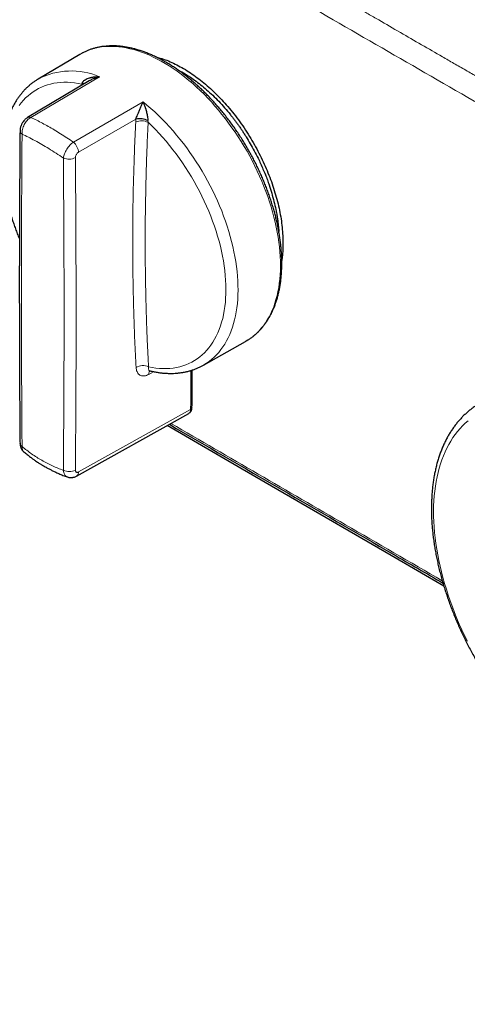
# Model space of a CAD drawing. Units: millimetres. Extents: x 8 to 2409, y 12 to 2330.
# Drawn here: x 2103 to 2153, y 132 to 242 of the extents above; entities that cross this region are included whole.
import ezdxf

# ---------------------------------------------------------------- set-up
doc = ezdxf.new("R2010")
doc.units = ezdxf.units.MM

msp = doc.modelspace()

# ---------------------------------------------------------------- linework, layer by layer
at = {"color": 7, "linetype": 'Continuous', "lineweight": 30}
for p, q in [((2109.32, 237.89), (2104.66, 235.13)), ((2109.58, 238.04), (2109.32, 237.89)), ((2110.37, 234.93), (2103.46, 230.82)), ((2104.65, 235.13), (2104.66, 235.13)), ((2123.12, 203.15), (2127.84, 205.81)), ((2117.16, 202.53), (2117.17, 202.52)), ((2108.96, 190.76), (2121.48, 197.76))]:
    msp.add_line(p, q, dxfattribs=at)
at = {"color": 252, "linetype": 'Continuous', "lineweight": 0}
for p, q in [((2111.5, 235.4), (2103.84, 230.83)), ((2109.53, 234.43), (2109.54, 234.57)), ((2108.59, 228.09), (2116.39, 232.57)), ((2115.59, 230.66), (2109.17, 226.96)), ((2117.56, 202.43), (2117.01, 202.13)), ((2109.17, 191.22), (2121.7, 198.21))]:
    msp.add_line(p, q, dxfattribs=at)
at = {"color": 252, "linetype": 'Continuous', "lineweight": 0, "flags": 128}
for points in [[(2128.11, 205.97), (2128.23, 206.05), (2128.53, 206.26), (2128.81, 206.49), (2129.09, 206.73), (2129.35, 207), (2129.6, 207.28), (2129.83, 207.57), (2130.06, 207.89), (2130.27, 208.21), (2130.47, 208.56), (2130.65, 208.92), (2130.82, 209.29), (2130.98, 209.68), (2131.12, 210.09), (2131.24, 210.5), (2131.36, 210.93), (2131.46, 211.38), (2131.54, 211.83), (2131.61, 212.3), (2131.66, 212.77), (2131.7, 213.26), (2131.73, 213.76), (2131.74, 214.27), (2131.73, 214.78), (2131.71, 215.3), (2131.67, 215.84), (2131.62, 216.37), (2131.56, 216.92), (2131.48, 217.47), (2131.38, 218.02), (2131.27, 218.58), (2131.15, 219.15), (2131.01, 219.71), (2130.86, 220.28), (2130.69, 220.85), (2130.51, 221.42), (2130.31, 222), (2130.11, 222.57), (2129.89, 223.14), (2129.65, 223.71), (2129.41, 224.28), (2129.15, 224.84), (2128.88, 225.41), (2128.6, 225.96), (2128.3, 226.52), (2128, 227.07), (2127.68, 227.61), (2127.35, 228.14), (2127.02, 228.67), (2126.67, 229.19), (2126.32, 229.7), (2125.95, 230.21), (2125.58, 230.7), (2125.2, 231.18), (2124.82, 231.66), (2124.42, 232.12), (2124.02, 232.57), (2123.61, 233.01), (2123.2, 233.43), (2122.78, 233.84), (2122.36, 234.24), (2121.93, 234.62), (2121.5, 234.99), (2121.06, 235.35), (2120.63, 235.69), (2120.19, 236.01), (2119.75, 236.32), (2119.3, 236.61), (2118.86, 236.88), (2118.42, 237.13), (2117.97, 237.37), (2117.53, 237.59), (2117.09, 237.8), (2116.65, 237.98), (2116.21, 238.15), (2115.78, 238.29), (2115.35, 238.42), (2114.92, 238.53), (2114.5, 238.62), (2114.08, 238.69), (2113.67, 238.75), (2113.26, 238.78), (2112.86, 238.79), (2112.46, 238.79), (2112.08, 238.76), (2111.7, 238.72), (2111.32, 238.65), (2110.96, 238.57), (2110.61, 238.47), (2110.26, 238.35), (2109.92, 238.21), (2109.6, 238.05), (2109.58, 238.04)], [(2109.54, 234.57), (2109.13, 234.65), (2108.72, 234.71), (2108.32, 234.75), (2107.92, 234.77), (2107.53, 234.78), (2107.15, 234.76), (2106.77, 234.72), (2106.4, 234.66), (2106.04, 234.58), (2105.69, 234.49), (2105.35, 234.37), (2105.02, 234.23), (2104.7, 234.08), (2104.39, 233.9), (2104.09, 233.71), (2103.8, 233.5), (2103.53, 233.27), (2103.26, 233.02), (2103.01, 232.76), (2102.77, 232.48), (2102.54, 232.18)], [(2109.64, 234.5), (2109.64, 234.5), (2109.54, 234.57)], [(2116.39, 232.57), (2116.82, 232.22), (2117.25, 231.85), (2117.68, 231.46), (2118.1, 231.07), (2118.52, 230.66), (2118.93, 230.23), (2119.33, 229.79), (2119.73, 229.35), (2120.13, 228.88), (2120.51, 228.41), (2120.89, 227.93), (2121.26, 227.44), (2121.62, 226.93), (2121.97, 226.42), (2122.32, 225.9), (2122.65, 225.38), (2122.98, 224.84), (2123.29, 224.3), (2123.59, 223.76), (2123.89, 223.2), (2124.17, 222.65), (2124.44, 222.09), (2124.69, 221.52), (2124.94, 220.96), (2125.17, 220.39), (2125.39, 219.82), (2125.6, 219.25), (2125.79, 218.68), (2125.97, 218.11), (2126.13, 217.54), (2126.28, 216.97), (2126.42, 216.41), (2126.54, 215.84), (2126.65, 215.29), (2126.75, 214.73), (2126.83, 214.19), (2126.89, 213.64), (2126.94, 213.11), (2126.97, 212.58), (2126.99, 212.06), (2127, 211.54), (2126.99, 211.04), (2126.96, 210.54), (2126.92, 210.06), (2126.87, 209.58), (2126.8, 209.12), (2126.71, 208.67), (2126.61, 208.23), (2126.5, 207.8), (2126.37, 207.39), (2126.23, 206.98), (2126.07, 206.6), (2125.9, 206.22), (2125.72, 205.87), (2125.52, 205.52), (2125.31, 205.2), (2125.09, 204.89), (2124.85, 204.59), (2124.6, 204.31), (2124.34, 204.05), (2124.07, 203.81), (2123.78, 203.58), (2123.49, 203.38), (2123.18, 203.19), (2123.12, 203.15)], [(2117, 202.96), (2117.41, 202.88), (2117.82, 202.82), (2118.22, 202.78), (2118.62, 202.77), (2119.01, 202.77), (2119.39, 202.79), (2119.76, 202.83), (2120.13, 202.89), (2120.49, 202.97), (2120.84, 203.07), (2121.18, 203.19), (2121.51, 203.33), (2121.83, 203.48), (2122.14, 203.66), (2122.43, 203.85), (2122.72, 204.07), (2123, 204.3), (2123.26, 204.55), (2123.51, 204.82), (2123.75, 205.1), (2123.97, 205.4), (2124.18, 205.72), (2124.38, 206.05), (2124.57, 206.4), (2124.74, 206.77), (2124.89, 207.15), (2125.04, 207.54), (2125.16, 207.95), (2125.28, 208.37), (2125.37, 208.8), (2125.46, 209.25), (2125.52, 209.71), (2125.58, 210.18), (2125.61, 210.66), (2125.64, 211.14), (2125.64, 211.64), (2125.63, 212.15), (2125.61, 212.67), (2125.57, 213.19), (2125.52, 213.72), (2125.45, 214.26), (2125.36, 214.8), (2125.26, 215.35), (2125.15, 215.9), (2125.02, 216.46), (2124.88, 217.01), (2124.72, 217.57), (2124.54, 218.14), (2124.36, 218.7), (2124.16, 219.26), (2123.95, 219.82), (2123.72, 220.38), (2123.48, 220.94), (2123.23, 221.5), (2122.96, 222.05), (2122.69, 222.6), (2122.4, 223.14), (2122.1, 223.68), (2121.79, 224.21), (2121.47, 224.74), (2121.14, 225.26), (2120.79, 225.77), (2120.44, 226.27), (2120.09, 226.76), (2119.72, 227.24), (2119.34, 227.72), (2118.96, 228.18), (2118.57, 228.63), (2118.17, 229.06), (2117.77, 229.49), (2117.36, 229.9), (2116.95, 230.3)], [(2121.7, 198.21), (2121.71, 199.03), (2121.71, 199.85), (2121.72, 200.67), (2121.73, 201.49), (2121.73, 202.31), (2121.73, 202.56)], [(2152.72, 196.95), (2152.4, 196.68), (2152.1, 196.39), (2151.81, 196.08), (2151.53, 195.76), (2151.27, 195.41), (2151.01, 195.06), (2150.77, 194.68), (2150.55, 194.3), (2150.33, 193.89), (2150.13, 193.47), (2149.95, 193.04), (2149.78, 192.59), (2149.62, 192.13), (2149.48, 191.65), (2149.35, 191.17), (2149.24, 190.67), (2149.14, 190.15), (2149.05, 189.63), (2148.98, 189.09), (2148.93, 188.55), (2148.89, 187.99), (2148.86, 187.42), (2148.86, 186.85), (2148.86, 186.26), (2148.88, 185.67), (2148.92, 185.07), (2148.97, 184.46), (2149.03, 183.85), (2149.11, 183.23), (2149.21, 182.6), (2149.32, 181.97), (2149.44, 181.33), (2149.58, 180.69), (2149.73, 180.05), (2149.9, 179.41), (2150.08, 178.76), (2150.28, 178.11), (2150.49, 177.46), (2150.71, 176.81), (2150.95, 176.16), (2151.2, 175.51), (2151.46, 174.86), (2151.73, 174.22), (2152.02, 173.57), (2152.32, 172.93), (2152.63, 172.3)]]:
    msp.add_lwpolyline(points, dxfattribs=at)
at = {"color": 7, "linetype": 'Continuous', "lineweight": 30, "flags": 128}
for points in [[(2127.84, 205.81), (2127.92, 205.86), (2128.11, 205.97)], [(2149.99, 178.47), (2144.11, 181.88), (2127.45, 191.54), (2119.06, 196.41)]]:
    msp.add_lwpolyline(points, dxfattribs=at)
at = {"color": 252, "linetype": 'Continuous', "lineweight": 0}
for centre, radius, start, end in [((2108.35, 228.05), 7.99, 66.8582, 117.5683), ((2116.21, 228.83), 1.64, 63.2193, 113.288), ((2103.11, 229.39), 0.48, 184.1285, 239.3567), ((2108.11, 227.74), 1.56, 246.203, 297.1307), ((2116.35, 201.66), 1.45, 63.4535, 120.9951), ((2121.6, 198.45), 0.254, 294.2752, 353.9829), ((2103.09, 194.47), 0.464, 185.1287, 240.319), ((2108.13, 192.79), 1.53, 244.9498, 296.9833)]:
    msp.add_arc(centre, radius, start, end, dxfattribs=at)
at = {"color": 7, "linetype": 'Continuous', "lineweight": 30}
for centre, radius, start, end in [((2109.21, 234.1), 0.731, 40.3226, 58.2352), ((2116.03, 228.69), 2.01, 63.2768, 102.4565)]:
    msp.add_arc(centre, radius, start, end, dxfattribs=at)
at = {"color": 252, "linetype": 'Continuous', "lineweight": 0}
for points, knots in [([(2029.61, 306.85), (2030.64, 306.26), (2032.66, 305.09), (2035.68, 303.36), (2038.64, 301.66), (2041.55, 299.99), (2044.04, 298.55), (2046.14, 297.35), (2047.44, 296.6), (2048.32, 296.09), (2048.81, 295.81), (2049.31, 295.52), (2049.81, 295.24), (2050.31, 294.95), (2051.52, 294.25), (2053.42, 293.16), (2055.88, 291.75), (2058.17, 290.43), (2060.29, 289.21), (2061.9, 288.28), (2063, 287.65), (2063.61, 287.3), (2064.21, 286.95), (2064.81, 286.61), (2065.41, 286.26), (2066.01, 285.92), (2066.61, 285.57), (2067.88, 284.84), (2069.81, 283.73), (2071.7, 282.64), (2072.92, 281.94), (2073.48, 281.62), (2074.04, 281.3), (2074.6, 280.98), (2075.15, 280.66), (2075.71, 280.34), (2076.87, 279.67), (2078.62, 278.67), (2080.94, 277.33), (2083.22, 276.02), (2085.51, 274.69), (2087.66, 273.46), (2089.66, 272.3), (2091.47, 271.27), (2093.25, 270.24), (2095.05, 269.2), (2096.88, 268.15), (2098.72, 267.09), (2100.53, 266.05), (2102.31, 265.03), (2104.11, 263.99), (2106.12, 262.83), (2108.33, 261.55), (2110.69, 260.2), (2112.51, 259.15), (2113.83, 258.39), (2114.66, 257.91), (2115.49, 257.43), (2116.31, 256.96), (2117.13, 256.48), (2117.95, 256.02), (2118.75, 255.55), (2119.49, 255.12), (2120.17, 254.73), (2120.79, 254.37), (2121.41, 254.02), (2122.02, 253.67), (2122.64, 253.31), (2123.29, 252.94), (2123.94, 252.56), (2124.82, 252.05), (2125.92, 251.42), (2127.23, 250.67), (2128.52, 249.92), (2129.79, 249.19), (2131.05, 248.46), (2132.34, 247.72), (2133.6, 246.99), (2134.82, 246.29), (2135.97, 245.63), (2137.1, 244.97), (2138.23, 244.32), (2139.34, 243.68), (2140.44, 243.05), (2141.57, 242.4), (2143.13, 241.5), (2145.12, 240.35), (2147.5, 238.98), (2149.49, 237.83), (2151.13, 236.88), (2152.44, 236.13), (2153.76, 235.37), (2155.06, 234.62), (2156.36, 233.87), (2157.64, 233.13), (2159.08, 232.3), (2160.69, 231.37), (2162.47, 230.34), (2164.25, 229.31), (2166.86, 227.81), (2170.28, 225.83), (2174.53, 223.38), (2178.59, 221.04), (2182.46, 218.8), (2186.14, 216.68), (2189.83, 214.55), (2193.05, 212.69), (2195.82, 211.09), (2198.12, 209.76), (2200.42, 208.43), (2202.72, 207.1), (2204.83, 205.88), (2206.69, 204.81), (2208.3, 203.88), (2209.89, 202.96), (2211.2, 202.2), (2212.23, 201.61), (2212.97, 201.18), (2213.71, 200.76), (2214.45, 200.32), (2215.2, 199.89), (2215.95, 199.46), (2216.99, 198.86), (2218.33, 198.08), (2220, 197.12), (2221.32, 196.35), (2222.28, 195.8), (2222.86, 195.47), (2223.45, 195.13), (2224.03, 194.79), (2224.63, 194.44), (2225.22, 194.1), (2226.23, 193.52), (2227.68, 192.68), (2229.58, 191.58), (2231.52, 190.46), (2233.49, 189.32), (2235.43, 188.2), (2237.31, 187.11), (2239.15, 186.05), (2240.98, 184.99), (2242.84, 183.91), (2244.67, 182.85), (2246.38, 181.86), (2247.98, 180.94), (2249.49, 180.06), (2251.03, 179.17), (2252.59, 178.27), (2254.12, 177.39), (2255.91, 176.35), (2257.99, 175.15), (2260.4, 173.76), (2262.29, 172.66), (2263.65, 171.88), (2264.44, 171.41), (2265.23, 170.96), (2266.03, 170.49), (2266.84, 170.03), (2267.65, 169.56), (2268.46, 169.09), (2269.26, 168.63), (2270.03, 168.18), (2270.77, 167.75), (2271.53, 167.31), (2272.27, 166.88), (2273, 166.46), (2273.72, 166.04), (2274.69, 165.48), (2275.93, 164.76), (2277.45, 163.88), (2278.99, 162.99), (2280.54, 162.09), (2282.08, 161.2), (2283.93, 160.13), (2286.13, 158.86), (2288.02, 157.76), (2289.27, 157.04), (2289.86, 156.7), (2290.45, 156.36), (2291.04, 156.01), (2291.61, 155.68), (2292.16, 155.36), (2293.28, 154.72), (2294.99, 153.72), (2297.31, 152.38), (2299.64, 151.03), (2301.97, 149.68), (2304.3, 148.33), (2306.66, 146.96), (2308.57, 145.86), (2309.99, 145.04), (2310.89, 144.52), (2311.75, 144.01), (2312.61, 143.52), (2313.47, 143.02), (2314.34, 142.52), (2315.21, 142.01), (2316.64, 141.18), (2318.63, 140.02), (2321.21, 138.53), (2323.84, 137.01), (2326.5, 135.46), (2328.29, 134.43), (2329.19, 133.9)], [0, 0, 0, 0, 0.0103341, 0.0204818, 0.0304431, 0.0402179, 0.0498064, 0.0556201, 0.0613631, 0.0629034, 0.0645928, 0.0662767, 0.0679553, 0.0696284, 0.0712961, 0.080138, 0.0888244, 0.0960728, 0.1032092, 0.1102338, 0.1122822, 0.1143209, 0.1163499, 0.1183692, 0.1203788, 0.1223786, 0.1243688, 0.126499, 0.135197, 0.1437254, 0.1456167, 0.1474994, 0.1493736, 0.1512392, 0.1530964, 0.1549449, 0.1568265, 0.1647695, 0.1725637, 0.1802091, 0.1877227, 0.1956858, 0.2018318, 0.2078803, 0.2138314, 0.2197677, 0.2260364, 0.2322019, 0.2382641, 0.2442233, 0.2500864, 0.2563815, 0.2644606, 0.2723535, 0.2800605, 0.2827763, 0.2855871, 0.2883753, 0.2911411, 0.2938843, 0.2966052, 0.2993036, 0.3019796, 0.3040666, 0.3061397, 0.3081992, 0.3102449, 0.3122768, 0.3144769, 0.3166858, 0.3188805, 0.3233155, 0.3276918, 0.3320095, 0.336269, 0.3404706, 0.3447015, 0.3492032, 0.3530947, 0.356942, 0.3607456, 0.3645058, 0.3682232, 0.3718982, 0.3755809, 0.3795122, 0.3876168, 0.3955481, 0.4033148, 0.4075816, 0.4120304, 0.4164345, 0.4207965, 0.4251192, 0.4294057, 0.4336594, 0.4395445, 0.4455372, 0.4514818, 0.4574504, 0.4716216, 0.485824, 0.5, 0.5123059, 0.5245803, 0.5368545, 0.5491519, 0.5568583, 0.5645675, 0.5721456, 0.5798319, 0.5876442, 0.5931962, 0.5984547, 0.6037459, 0.6091131, 0.6115483, 0.6139996, 0.6164673, 0.6189515, 0.6214524, 0.6239703, 0.6263759, 0.6318494, 0.6374176, 0.6430821, 0.6450114, 0.6469518, 0.6489035, 0.6508663, 0.6528404, 0.6548257, 0.6567696, 0.662972, 0.669302, 0.6757608, 0.6823492, 0.6889233, 0.6951473, 0.7011316, 0.7072288, 0.7134393, 0.7196721, 0.7255353, 0.7305042, 0.7355485, 0.7406685, 0.7458641, 0.7510374, 0.7559265, 0.7637542, 0.7717591, 0.7799416, 0.7826413, 0.7852539, 0.7878859, 0.7905373, 0.793208, 0.7958982, 0.7986077, 0.8013366, 0.8038035, 0.8062862, 0.8087844, 0.8112983, 0.8137249, 0.8160737, 0.8184373, 0.8234088, 0.8284442, 0.8335435, 0.8387069, 0.8439204, 0.8488261, 0.8572032, 0.8657505, 0.8676927, 0.8696434, 0.8716028, 0.8735707, 0.8754918, 0.8772776, 0.8790713, 0.8866294, 0.8943236, 0.9021539, 0.9097554, 0.917481, 0.9253307, 0.9333045, 0.936471, 0.9393986, 0.9422206, 0.9450598, 0.9479162, 0.9507897, 0.9536803, 0.956588, 0.9649904, 0.9735328, 0.9822152, 0.9910376, 1, 1, 1, 1]), ([(2327.92, 131.72), (2319.87, 136.39), (2303.77, 145.73), (2279.65, 159.7), (2255.56, 173.64), (2231.51, 187.55), (2207.49, 201.44), (2183.5, 215.29), (2160.2, 228.74), (2137.61, 241.77), (2115.7, 254.4), (2093.82, 267), (2071.97, 279.58), (2050.14, 292.14), (2035.61, 300.49), (2028.35, 304.66)], [0, 0, 0, 0, 0.080002, 0.160003, 0.240003, 0.320003, 0.400002, 0.48, 0.559999, 0.633331, 0.706664, 0.779996, 0.85333, 0.926665, 1, 1, 1, 1]), ([(2109.54, 234.57), (2109.55, 234.6), (2109.57, 234.65), (2109.59, 234.7), (2109.6, 234.72)], [0, 0, 0, 0, 0.559909, 1, 1, 1, 1]), ([(2103.84, 230.83), (2103.77, 230.79), (2103.62, 230.7), (2103.42, 230.51), (2103.25, 230.29), (2103.1, 230.04), (2102.98, 229.78), (2102.9, 229.51), (2102.85, 229.24), (2102.86, 229.06), (2102.86, 228.98)], [0, 0, 0, 0, 0.128761, 0.254332, 0.378357, 0.501758, 0.625036, 0.748613, 0.873176, 1, 1, 1, 1]), ([(2103.47, 230.81), (2103.48, 230.82), (2103.52, 230.85), (2103.61, 230.87), (2103.72, 230.87), (2103.8, 230.84), (2103.84, 230.83)], [0, 0, 0, 0, 0.150613, 0.433742, 0.716871, 1, 1, 1, 1]), ([(2103.84, 230.83), (2104.06, 230.73), (2104.48, 230.54), (2105.13, 230.2), (2105.79, 229.84), (2106.46, 229.46), (2107.15, 229.03), (2107.87, 228.58), (2108.35, 228.25), (2108.59, 228.09)], [0, 0, 0, 0, 0.148598, 0.292515, 0.43182, 0.571001, 0.713659, 0.856633, 1, 1, 1, 1]), ([(2115.61, 202.9), (2115.56, 203.89), (2115.45, 205.87), (2115.34, 208.87), (2115.27, 211.89), (2115.23, 214.94), (2115.22, 217.99), (2115.25, 221.06), (2115.32, 224.13), (2115.42, 227.22), (2115.51, 229.3), (2115.56, 230.34)], [0, 0, 0, 0, 0.112116, 0.224145, 0.33611, 0.448039, 0.559955, 0.669887, 0.779855, 0.889885, 1, 1, 1, 1]), ([(2115.56, 230.34), (2115.56, 230.4), (2115.57, 230.5), (2115.58, 230.61), (2115.59, 230.66)], [0, 0, 0, 0, 0.559884, 1, 1, 1, 1]), ([(2116.95, 230.3), (2116.93, 229.96), (2116.9, 229.3), (2116.86, 228.35), (2116.83, 227.61), (2116.81, 227.04), (2116.79, 226.61), (2116.78, 226.15), (2116.76, 225.68), (2116.75, 225.28), (2116.74, 224.95), (2116.73, 224.68), (2116.73, 224.42), (2116.72, 224.17), (2116.71, 223.92), (2116.71, 223.67), (2116.7, 223.43), (2116.69, 222.97), (2116.68, 222.32), (2116.66, 221.43), (2116.65, 220.51), (2116.63, 219.54), (2116.63, 218.58), (2116.62, 217.62), (2116.62, 216.66), (2116.62, 215.7), (2116.63, 214.75), (2116.64, 213.8), (2116.65, 212.85), (2116.67, 211.89), (2116.69, 210.94), (2116.71, 210.01), (2116.74, 209.1), (2116.76, 208.26), (2116.79, 207.44), (2116.82, 206.68), (2116.85, 205.94), (2116.88, 205.22), (2116.92, 204.5), (2116.96, 203.74), (2116.98, 203.22), (2117, 202.96)], [0, 0, 0, 0, 0.035735, 0.069392, 0.100971, 0.115139, 0.129973, 0.147249, 0.163967, 0.180127, 0.189944, 0.199543, 0.208925, 0.21809, 0.227039, 0.235772, 0.244292, 0.253277, 0.284989, 0.314345, 0.350292, 0.384686, 0.419759, 0.454581, 0.489606, 0.524724, 0.559821, 0.594128, 0.629576, 0.664628, 0.700404, 0.735157, 0.768512, 0.801767, 0.82992, 0.859862, 0.88773, 0.913579, 0.940906, 0.969713, 1, 1, 1, 1]), ([(2116.93, 230.49), (2116.93, 230.45), (2116.93, 230.39), (2116.94, 230.32), (2116.95, 230.3)], [0, 0, 0, 0, 0.560047, 1, 1, 1, 1]), ([(2102.86, 228.98), (2102.84, 226.08), (2102.8, 220.29), (2102.78, 211.57), (2102.8, 202.83), (2102.84, 196.98), (2102.86, 194.06)], [0, 0, 0, 0, 0.25, 0.5, 0.75, 1, 1, 1, 1]), ([(2107.48, 226.31), (2107.21, 226.49), (2106.66, 226.86), (2105.85, 227.36), (2105.06, 227.83), (2104.3, 228.26), (2103.56, 228.65), (2103.09, 228.87), (2102.86, 228.98)], [0, 0, 0, 0, 0.1665351, 0.3336832, 0.500273, 0.6672396, 0.8346529, 1, 1, 1, 1]), ([(2107.48, 226.31), (2107.49, 226.39), (2107.52, 226.54), (2107.6, 226.79), (2107.72, 227.04), (2107.86, 227.29), (2108.02, 227.53), (2108.2, 227.75), (2108.39, 227.94), (2108.52, 228.04), (2108.59, 228.09)], [0, 0, 0, 0, 0.126633, 0.251091, 0.37462, 0.497886, 0.621303, 0.74538, 0.871055, 1, 1, 1, 1]), ([(2109.17, 226.96), (2109.13, 226.93), (2109.06, 226.89), (2108.97, 226.78), (2108.89, 226.65), (2108.83, 226.5), (2108.83, 226.4), (2108.82, 226.35)], [0, 0, 0, 0, 0.18701, 0.373334, 0.560132, 0.779917, 1, 1, 1, 1]), ([(2107.48, 191.4), (2107.5, 194.3), (2107.54, 200.09), (2107.56, 208.81), (2107.54, 217.55), (2107.5, 223.39), (2107.48, 226.31)], [0, 0, 0, 0, 0.2499998, 0.5, 0.7500002, 1, 1, 1, 1]), ([(2108.82, 226.35), (2108.85, 223.08), (2108.89, 216.53), (2108.9, 207.44), (2108.88, 199.07), (2108.84, 193.97), (2108.82, 191.42)], [0, 0, 0, 0, 0.28, 0.56, 0.78, 1, 1, 1, 1]), ([(2117.01, 202.13), (2116.93, 202.08), (2116.77, 202), (2116.53, 201.95), (2116.31, 201.94), (2116.11, 201.99), (2115.94, 202.09), (2115.81, 202.24), (2115.7, 202.43), (2115.63, 202.65), (2115.62, 202.82), (2115.61, 202.9)], [0, 0, 0, 0, 0.112394, 0.2242568, 0.3361847, 0.4485315, 0.5603362, 0.6702335, 0.7798164, 0.8897802, 1, 1, 1, 1]), ([(2117, 202.96), (2116.99, 202.91), (2116.98, 202.81), (2116.99, 202.69), (2117.04, 202.6), (2117.09, 202.54), (2117.14, 202.53), (2117.16, 202.53)], [0, 0, 0, 0, 0.238127, 0.463925, 0.677755, 0.880162, 1, 1, 1, 1]), ([(2117.01, 202.13), (2117.01, 202.17), (2117.02, 202.25), (2117.05, 202.36), (2117.09, 202.46), (2117.13, 202.51), (2117.16, 202.53), (2117.16, 202.53)], [0, 0, 0, 0, 0.246268, 0.492536, 0.738804, 0.985072, 1, 1, 1, 1]), ([(2121.48, 197.77), (2121.49, 197.77), (2121.57, 197.8), (2121.66, 197.94), (2121.69, 198.12), (2121.7, 198.21)], [0, 0, 0, 0, 0.082528, 0.541264, 1, 1, 1, 1]), ([(2119.5, 196.65), (2126, 192.87), (2136.1, 187), (2146.22, 181.15), (2149.82, 179.06)], [0, 0, 0, 0, 0.643998, 1, 1, 1, 1]), ([(2102.86, 194.06), (2103.21, 193.78), (2103.92, 193.22), (2105.06, 192.51), (2106.24, 191.89), (2107.07, 191.56), (2107.48, 191.4)], [0, 0, 0, 0, 0.249668, 0.500055, 0.750461, 1, 1, 1, 1]), ([(2102.86, 194.06), (2102.86, 193.99), (2102.86, 193.84), (2102.92, 193.66), (2102.99, 193.53), (2103.05, 193.48), (2103.07, 193.46)], [0, 0, 0, 0, 0.290587, 0.575223, 0.857137, 1, 1, 1, 1]), ([(2107.92, 190.67), (2107.89, 190.68), (2107.8, 190.71), (2107.69, 190.81), (2107.58, 190.96), (2107.51, 191.16), (2107.49, 191.32), (2107.48, 191.4)], [0, 0, 0, 0, 0.130802, 0.345273, 0.560519, 0.777925, 1, 1, 1, 1]), ([(2108.82, 191.42), (2108.82, 191.38), (2108.83, 191.31), (2108.87, 191.23), (2108.95, 191.17), (2109.05, 191.16), (2109.13, 191.2), (2109.17, 191.22)], [0, 0, 0, 0, 0.18703, 0.373351, 0.560111, 0.779977, 1, 1, 1, 1]), ([(2109.17, 191.22), (2109.17, 191.17), (2109.16, 191.07), (2109.12, 190.95), (2109.07, 190.85), (2109.01, 190.79), (2108.96, 190.77), (2108.95, 190.77)], [0, 0, 0, 0, 0.229835, 0.45967, 0.689505, 0.919341, 1, 1, 1, 1])]:
    msp.add_open_spline(points, degree=3, knots=knots, dxfattribs=at)
at = {"color": 7, "linetype": 'Continuous', "lineweight": 30}
for points, knots in [([(2128.12, 205.98), (2128.21, 206.04), (2128.4, 206.16), (2128.67, 206.36), (2128.95, 206.59), (2129.21, 206.83), (2129.46, 207.09), (2129.7, 207.36), (2129.93, 207.65), (2130.15, 207.96), (2130.36, 208.28), (2130.55, 208.61), (2130.73, 208.95), (2130.9, 209.31), (2131.06, 209.69), (2131.2, 210.07), (2131.33, 210.47), (2131.45, 210.88), (2131.55, 211.3), (2131.64, 211.74), (2131.72, 212.18), (2131.78, 212.63), (2131.83, 213.1), (2131.86, 213.57), (2131.88, 214.05), (2131.89, 214.53), (2131.88, 215.03), (2131.86, 215.53), (2131.83, 216.04), (2131.78, 216.56), (2131.72, 217.08), (2131.64, 217.6), (2131.55, 218.13), (2131.45, 218.66), (2131.33, 219.2), (2131.21, 219.74), (2131.06, 220.28), (2130.91, 220.82), (2130.74, 221.36), (2130.56, 221.91), (2130.37, 222.45), (2130.17, 223), (2129.95, 223.54), (2129.73, 224.08), (2129.49, 224.62), (2129.24, 225.15), (2128.98, 225.68), (2128.71, 226.21), (2128.43, 226.73), (2128.14, 227.25), (2127.84, 227.77), (2127.53, 228.27), (2127.21, 228.77), (2126.88, 229.27), (2126.55, 229.75), (2126.2, 230.23), (2125.85, 230.7), (2125.49, 231.16), (2125.12, 231.61), (2124.75, 232.05), (2124.37, 232.48), (2123.99, 232.9), (2123.6, 233.31), (2123.2, 233.71), (2122.8, 234.09), (2122.39, 234.46), (2121.99, 234.82), (2121.57, 235.17), (2121.16, 235.5), (2120.74, 235.82), (2120.32, 236.13), (2119.89, 236.42), (2119.47, 236.69), (2119.04, 236.95), (2118.62, 237.19), (2118.19, 237.42), (2117.77, 237.63), (2117.34, 237.83), (2116.92, 238.01), (2116.49, 238.17), (2116.07, 238.31), (2115.65, 238.44), (2115.24, 238.55), (2114.83, 238.64), (2114.42, 238.72), (2114.01, 238.78), (2113.61, 238.82), (2113.22, 238.84), (2112.83, 238.84), (2112.45, 238.83), (2112.07, 238.79), (2111.7, 238.75), (2111.34, 238.68), (2110.99, 238.59), (2110.64, 238.49), (2110.3, 238.37), (2109.98, 238.23), (2109.74, 238.12), (2109.62, 238.06), (2109.6, 238.04)], [0, 0, 0, 0, 0.009159, 0.019335, 0.029518, 0.039711, 0.04992, 0.060146, 0.070394, 0.080663, 0.090956, 0.101272, 0.11161, 0.12197, 0.13235, 0.142747, 0.15316, 0.163586, 0.174024, 0.184471, 0.194925, 0.205385, 0.215849, 0.226315, 0.236783, 0.247252, 0.25772, 0.268188, 0.278654, 0.289118, 0.299581, 0.310041, 0.320499, 0.330954, 0.341408, 0.351859, 0.362308, 0.372755, 0.3832, 0.393644, 0.404085, 0.414525, 0.424964, 0.435401, 0.445837, 0.456273, 0.466707, 0.477141, 0.487575, 0.498009, 0.508442, 0.518875, 0.529309, 0.539743, 0.550178, 0.560613, 0.57105, 0.581487, 0.591926, 0.602366, 0.612808, 0.623252, 0.633697, 0.644144, 0.654594, 0.665046, 0.675501, 0.685957, 0.696417, 0.706879, 0.717344, 0.727811, 0.73828, 0.748752, 0.759225, 0.7697, 0.780176, 0.790652, 0.801127, 0.8116, 0.82207, 0.832535, 0.842993, 0.853443, 0.863883, 0.87431, 0.884722, 0.895117, 0.905492, 0.915846, 0.926178, 0.936486, 0.946769, 0.957029, 0.967268, 0.977486, 0.987687, 0.997875, 1, 1, 1, 1]), ([(2117.81, 237.61), (2117.97, 237.57), (2118.37, 237.47), (2119.02, 237.24), (2119.78, 236.91), (2120.54, 236.53), (2121.3, 236.08), (2122.06, 235.57), (2122.81, 235.01), (2123.55, 234.4), (2124.28, 233.73), (2125, 233.01), (2125.69, 232.26), (2126.14, 231.72), (2126.36, 231.45)], [0, 0, 0, 0, 0.054169, 0.139972, 0.225779, 0.31188, 0.398079, 0.48418, 0.569987, 0.655794, 0.741894, 0.828093, 0.914193, 1, 1, 1, 1]), ([(2120.23, 236.19), (2120.39, 236.1), (2120.79, 235.9), (2121.43, 235.51), (2122.13, 235.03), (2122.82, 234.51), (2123.49, 233.95), (2124.17, 233.33), (2124.84, 232.65), (2125.51, 231.93), (2125.94, 231.41), (2126.15, 231.14)], [0, 0, 0, 0, 0.078665, 0.194184, 0.310133, 0.419954, 0.531838, 0.645785, 0.761794, 0.879866, 1, 1, 1, 1]), ([(2104.65, 235.13), (2104.55, 235.07), (2104.35, 234.94), (2104.06, 234.74), (2103.77, 234.51), (2103.5, 234.27), (2103.23, 234.02), (2102.98, 233.75), (2102.74, 233.46), (2102.51, 233.16), (2102.29, 232.85), (2102.08, 232.52), (2101.89, 232.17), (2101.71, 231.81), (2101.54, 231.44), (2101.39, 231.06), (2101.25, 230.66), (2101.12, 230.25), (2101, 229.83), (2100.9, 229.39), (2100.82, 228.95), (2100.75, 228.49), (2100.69, 228.03), (2100.64, 227.56), (2100.62, 227.08), (2100.6, 226.59), (2100.6, 226.09), (2100.61, 225.59), (2100.64, 225.08), (2100.68, 224.56), (2100.74, 224.04), (2100.8, 223.52), (2100.89, 222.99), (2100.98, 222.45), (2101.09, 221.92), (2101.22, 221.38), (2101.35, 220.84), (2101.5, 220.3), (2101.66, 219.75), (2101.84, 219.21), (2102.02, 218.66), (2102.22, 218.12), (2102.4, 217.66), (2102.52, 217.37), (2102.56, 217.27)], [0, 0, 0, 0, 0.022079, 0.045243, 0.068422, 0.091636, 0.114899, 0.138227, 0.161632, 0.185124, 0.20871, 0.232392, 0.256173, 0.28005, 0.304018, 0.328073, 0.352205, 0.376406, 0.400667, 0.424979, 0.449333, 0.47372, 0.498133, 0.522564, 0.547007, 0.571457, 0.595911, 0.620362, 0.644809, 0.66925, 0.693682, 0.718105, 0.742519, 0.766922, 0.791314, 0.815697, 0.840068, 0.86443, 0.888783, 0.913127, 0.937462, 0.96179, 0.986111, 1, 1, 1, 1]), ([(2109.6, 234.72), (2109.61, 234.75), (2109.65, 234.83), (2109.73, 234.92), (2109.82, 234.99), (2109.95, 235.09), (2110.14, 235.19), (2110.34, 235.26), (2110.5, 235.3), (2110.6, 235.32), (2110.71, 235.35), (2110.84, 235.37), (2110.98, 235.38), (2111.14, 235.39), (2111.31, 235.4), (2111.43, 235.4), (2111.5, 235.4)], [0, 0, 0, 0, 0.056359, 0.120058, 0.183544, 0.236474, 0.357792, 0.500521, 0.542095, 0.589602, 0.643064, 0.702493, 0.767902, 0.839294, 0.916664, 1, 1, 1, 1]), ([(2111.5, 235.4), (2111.42, 235.38), (2111.29, 235.34), (2111.11, 235.27), (2110.94, 235.21), (2110.79, 235.15), (2110.62, 235.07), (2110.48, 235), (2110.4, 234.95), (2110.37, 234.93)], [0, 0, 0, 0, 0.188167, 0.346419, 0.474756, 0.611027, 0.767669, 0.91101, 1, 1, 1, 1]), ([(2115.59, 230.66), (2115.62, 230.73), (2115.67, 230.89), (2115.75, 231.1), (2115.83, 231.29), (2115.9, 231.47), (2115.97, 231.65), (2116.05, 231.84), (2116.13, 232.02), (2116.22, 232.2), (2116.3, 232.38), (2116.36, 232.5), (2116.39, 232.57)], [0, 0, 0, 0, 0.096642, 0.212838, 0.285992, 0.368734, 0.461266, 0.557404, 0.667034, 0.766231, 0.867804, 1, 1, 1, 1]), ([(2116.39, 232.57), (2116.42, 232.5), (2116.47, 232.37), (2116.55, 232.18), (2116.6, 232.03), (2116.63, 231.93), (2116.65, 231.87), (2116.67, 231.82), (2116.68, 231.77), (2116.7, 231.72), (2116.71, 231.68), (2116.74, 231.57), (2116.78, 231.41), (2116.83, 231.18), (2116.88, 230.95), (2116.91, 230.72), (2116.92, 230.56), (2116.93, 230.49)], [0, 0, 0, 0, 0.122264, 0.231217, 0.326836, 0.356039, 0.383732, 0.409919, 0.4346, 0.457778, 0.479455, 0.499636, 0.610026, 0.709026, 0.796977, 0.909169, 1, 1, 1, 1]), ([(2126.15, 231.14), (2126.23, 231.05), (2126.37, 230.87), (2126.59, 230.58), (2126.81, 230.28), (2127.04, 229.98), (2127.26, 229.66), (2127.48, 229.34), (2127.7, 229), (2128, 228.53), (2128.38, 227.9), (2128.82, 227.11), (2129.2, 226.36), (2129.52, 225.68), (2129.79, 225.07), (2130.05, 224.46), (2130.27, 223.87), (2130.52, 223.17), (2130.77, 222.37), (2131.02, 221.45), (2131.2, 220.68), (2131.32, 220.04), (2131.4, 219.56), (2131.46, 219.08), (2131.51, 218.63), (2131.55, 218.3), (2131.56, 218.11), (2131.56, 218.08)], [0, 0, 0, 0, 0.024207, 0.04888, 0.074017, 0.099618, 0.125685, 0.152216, 0.179212, 0.206672, 0.265709, 0.326786, 0.389902, 0.434108, 0.479263, 0.525367, 0.568911, 0.609446, 0.676997, 0.744548, 0.812099, 0.849234, 0.886509, 0.922559, 0.957382, 0.99098, 1, 1, 1, 1]), ([(2126.36, 231.45), (2126.59, 231.16), (2127.04, 230.59), (2127.68, 229.67), (2128.28, 228.75), (2128.83, 227.8), (2129.34, 226.85), (2129.82, 225.88), (2130.25, 224.9), (2130.64, 223.92), (2130.98, 222.93), (2131.28, 221.94), (2131.53, 220.95), (2131.73, 219.98), (2131.88, 219.02), (2131.97, 218.08), (2132.02, 217.17), (2132.02, 216.28), (2131.97, 215.5), (2131.91, 215.03), (2131.88, 214.84)], [0, 0, 0, 0, 0.058315, 0.116702, 0.175018, 0.230968, 0.287109, 0.343315, 0.399456, 0.455406, 0.511354, 0.567494, 0.623698, 0.679837, 0.735786, 0.791731, 0.847868, 0.904069, 0.960205, 1, 1, 1, 1]), ([(2103.46, 230.82), (2103.42, 230.79), (2103.33, 230.73), (2103.22, 230.64), (2103.13, 230.54), (2103.03, 230.43), (2102.93, 230.3), (2102.85, 230.15), (2102.77, 230.01), (2102.72, 229.86), (2102.67, 229.7), (2102.64, 229.54), (2102.63, 229.42), (2102.63, 229.36)], [0, 0, 0, 0, 0.094731, 0.179316, 0.255088, 0.322946, 0.437258, 0.525977, 0.606612, 0.709607, 0.792672, 0.888798, 1, 1, 1, 1]), ([(2102.63, 229.36), (2102.62, 228.86), (2102.62, 227.9), (2102.61, 226.49), (2102.6, 225.14), (2102.59, 223.86), (2102.58, 222.65), (2102.58, 221.52), (2102.57, 220.46), (2102.57, 219.47), (2102.56, 218.54), (2102.56, 217.67), (2102.56, 216.87), (2102.56, 216.14), (2102.56, 215.51), (2102.56, 214.98), (2102.56, 214.52), (2102.55, 214.07), (2102.55, 213.53), (2102.55, 212.88), (2102.55, 212.12), (2102.55, 211.3), (2102.55, 210.4), (2102.56, 209.44), (2102.56, 208.43), (2102.56, 207.35), (2102.56, 206.2), (2102.57, 204.98), (2102.57, 203.68), (2102.58, 202.31), (2102.58, 200.87), (2102.59, 199.35), (2102.6, 197.77), (2102.61, 196.12), (2102.62, 195), (2102.63, 194.42)], [0, 0, 0, 0, 0.042584, 0.083226, 0.121925, 0.158681, 0.193495, 0.225796, 0.256224, 0.284777, 0.311457, 0.336263, 0.359195, 0.380253, 0.399437, 0.413196, 0.425803, 0.438561, 0.45248, 0.472245, 0.493962, 0.517628, 0.543246, 0.570814, 0.599788, 0.630644, 0.663382, 0.698001, 0.735266, 0.77449, 0.815674, 0.858817, 0.903919, 0.95098, 1, 1, 1, 1]), ([(2117.12, 202.53), (2117.12, 202.53), (2117.12, 202.53), (2117.14, 202.53), (2117.16, 202.53)], [0, 0, 0, 0, 0.3649086, 1, 1, 1, 1]), ([(2117.16, 202.52), (2117.29, 202.49), (2117.55, 202.43), (2117.95, 202.36), (2118.36, 202.3), (2118.77, 202.26), (2119.18, 202.24), (2119.58, 202.23), (2119.97, 202.25), (2120.36, 202.28), (2120.73, 202.33), (2121.11, 202.4), (2121.47, 202.48), (2121.82, 202.59), (2122.17, 202.71), (2122.51, 202.84), (2122.83, 202.99), (2123.03, 203.1), (2123.12, 203.15)], [0, 0, 0, 0, 0.0567707, 0.1216306, 0.186331, 0.2508458, 0.31515, 0.3792214, 0.4430416, 0.5065975, 0.5698826, 0.6328981, 0.6956531, 0.7581652, 0.8204601, 0.8825706, 0.9445362, 1, 1, 1, 1]), ([(2121.85, 198.42), (2121.86, 199.33), (2121.87, 200.72), (2121.88, 202.12), (2121.88, 202.61)], [0, 0, 0, 0, 0.651807, 1, 1, 1, 1]), ([(2121.53, 197.8), (2121.57, 197.82), (2121.65, 197.88), (2121.75, 198.03), (2121.83, 198.21), (2121.84, 198.35), (2121.85, 198.42)], [0, 0, 0, 0, 0.188103, 0.463381, 0.735043, 1, 1, 1, 1]), ([(2153.89, 198.82), (2153.83, 198.78), (2153.66, 198.68), (2153.37, 198.49), (2153.04, 198.24), (2152.72, 197.98), (2152.4, 197.7), (2152.1, 197.41), (2151.81, 197.1), (2151.53, 196.78), (2151.26, 196.44), (2151.01, 196.09), (2150.76, 195.72), (2150.53, 195.33), (2150.31, 194.94), (2150.1, 194.53), (2149.91, 194.1), (2149.72, 193.66), (2149.56, 193.21), (2149.4, 192.75), (2149.26, 192.27), (2149.13, 191.79), (2149.02, 191.29), (2148.92, 190.78), (2148.83, 190.26), (2148.76, 189.73), (2148.7, 189.19), (2148.66, 188.65), (2148.63, 188.09), (2148.61, 187.53), (2148.61, 186.96), (2148.62, 186.38), (2148.64, 185.79), (2148.68, 185.2), (2148.74, 184.61), (2148.8, 184), (2148.88, 183.4), (2148.98, 182.78), (2149.09, 182.17), (2149.21, 181.55), (2149.34, 180.93), (2149.49, 180.3), (2149.65, 179.68), (2149.82, 179.05), (2150.01, 178.42), (2150.21, 177.79), (2150.42, 177.16), (2150.64, 176.53), (2150.88, 175.9), (2151.12, 175.28), (2151.38, 174.65), (2151.65, 174.03), (2151.93, 173.4), (2152.23, 172.79), (2152.53, 172.17), (2152.84, 171.56), (2153.17, 170.96), (2153.5, 170.35), (2153.84, 169.76), (2154.2, 169.17), (2154.56, 168.59), (2154.93, 168.01), (2155.31, 167.44), (2155.7, 166.88), (2156.1, 166.32), (2156.5, 165.78), (2156.92, 165.24), (2157.34, 164.71), (2157.76, 164.19), (2158.2, 163.69), (2158.64, 163.19), (2159.08, 162.7), (2159.54, 162.23), (2159.99, 161.76), (2160.46, 161.31), (2160.92, 160.87), (2161.39, 160.44), (2161.87, 160.03), (2162.35, 159.63), (2162.83, 159.24), (2163.32, 158.87), (2163.8, 158.51), (2164.29, 158.17), (2164.79, 157.84), (2165.28, 157.52), (2165.78, 157.22), (2166.27, 156.94), (2166.77, 156.67), (2167.27, 156.42), (2167.76, 156.18), (2168.26, 155.97), (2168.75, 155.76), (2169.25, 155.58), (2169.74, 155.41), (2170.23, 155.26), (2170.72, 155.13), (2171.2, 155.01), (2171.68, 154.92), (2172.16, 154.84), (2172.63, 154.78), (2173.1, 154.73), (2173.56, 154.71), (2174.02, 154.7), (2174.47, 154.71), (2174.91, 154.74), (2175.35, 154.79), (2175.78, 154.85), (2176.2, 154.93), (2176.61, 155.03), (2177.02, 155.15), (2177.42, 155.29), (2177.81, 155.44), (2178.19, 155.61), (2178.48, 155.75), (2178.64, 155.84), (2178.68, 155.87)], [0, 0, 0, 0, 0.0041142, 0.0127736, 0.0214355, 0.030104, 0.0387832, 0.0474764, 0.056187, 0.0649175, 0.07367, 0.082446, 0.0912463, 0.1000713, 0.1089206, 0.1177934, 0.1266887, 0.1356048, 0.1445401, 0.1534927, 0.1624604, 0.1714414, 0.1804336, 0.1894352, 0.1984445, 0.2074597, 0.2164795, 0.2255025, 0.2345277, 0.2435541, 0.2525806, 0.2616066, 0.2706315, 0.2796549, 0.2886764, 0.2976957, 0.3067128, 0.3157275, 0.3247396, 0.3337492, 0.3427563, 0.3517609, 0.3607631, 0.3697629, 0.3787605, 0.387756, 0.3967494, 0.405741, 0.4147309, 0.4237192, 0.4327061, 0.4416918, 0.4506763, 0.4596599, 0.4686428, 0.477625, 0.4866068, 0.4955883, 0.5045697, 0.5135511, 0.5225328, 0.5315148, 0.5404973, 0.5494804, 0.5584644, 0.5674494, 0.5764356, 0.5854232, 0.5944122, 0.6034029, 0.6123955, 0.62139, 0.6303867, 0.6393856, 0.6483869, 0.6573907, 0.6663972, 0.6754064, 0.6844184, 0.6934332, 0.7024508, 0.7114713, 0.7204945, 0.7295204, 0.7385487, 0.7475792, 0.7566116, 0.7656454, 0.7746802, 0.783715, 0.792749, 0.8017812, 0.8108105, 0.8198354, 0.8288546, 0.8378663, 0.8468688, 0.8558601, 0.8648381, 0.8738009, 0.8827462, 0.8916721, 0.9005767, 0.9094585, 0.9183161, 0.9271487, 0.935956, 0.9447381, 0.9534961, 0.9622312, 0.9709456, 0.979642, 0.9883235, 0.9969937, 1, 1, 1, 1]), ([(2119.32, 196.55), (2127.65, 191.71), (2137.83, 185.79), (2148.04, 179.89), (2149.89, 178.81)], [0, 0, 0, 0, 0.818111, 1, 1, 1, 1]), ([(2102.63, 194.42), (2102.63, 194.36), (2102.64, 194.25), (2102.67, 194.1), (2102.71, 193.98), (2102.74, 193.89), (2102.79, 193.8), (2102.85, 193.7), (2102.94, 193.58), (2103.02, 193.5), (2103.07, 193.46)], [0, 0, 0, 0, 0.169209, 0.310406, 0.421933, 0.5026, 0.579516, 0.687927, 0.828182, 1, 1, 1, 1]), ([(2103.07, 193.46), (2103.19, 193.35), (2103.43, 193.16), (2103.78, 192.89), (2104.1, 192.66), (2104.36, 192.47), (2104.57, 192.33), (2104.74, 192.22), (2104.88, 192.14), (2105, 192.06), (2105.12, 191.99), (2105.27, 191.9), (2105.44, 191.8), (2105.65, 191.68), (2105.9, 191.55), (2106.2, 191.39), (2106.56, 191.22), (2106.97, 191.03), (2107.43, 190.84), (2107.75, 190.72), (2107.91, 190.66)], [0, 0, 0, 0, 0.083015, 0.164375, 0.233625, 0.290739, 0.335704, 0.368781, 0.396724, 0.422478, 0.446374, 0.472436, 0.509725, 0.552246, 0.602116, 0.66261, 0.733749, 0.815517, 0.907891, 1, 1, 1, 1]), ([(2107.92, 190.66), (2107.98, 190.65), (2108.08, 190.61), (2108.23, 190.6), (2108.35, 190.59), (2108.45, 190.6), (2108.54, 190.61), (2108.65, 190.64), (2108.8, 190.68), (2108.9, 190.73), (2108.96, 190.76)], [0, 0, 0, 0, 0.174094, 0.315811, 0.425041, 0.502171, 0.577899, 0.68705, 0.828376, 1, 1, 1, 1])]:
    msp.add_open_spline(points, degree=3, knots=knots, dxfattribs=at)
at = {"color": 252, "linetype": 'Continuous', "lineweight": 0}
msp.add_open_spline([(2109.17, 226.96), (2109.17, 227.01), (2109.16, 227.1), (2109.13, 227.26), (2109.07, 227.41), (2109, 227.57), (2108.92, 227.72), (2108.82, 227.86), (2108.71, 227.98), (2108.63, 228.05), (2108.59, 228.09)], degree=3, dxfattribs=at)

doc.saveas('drawing.dxf')
